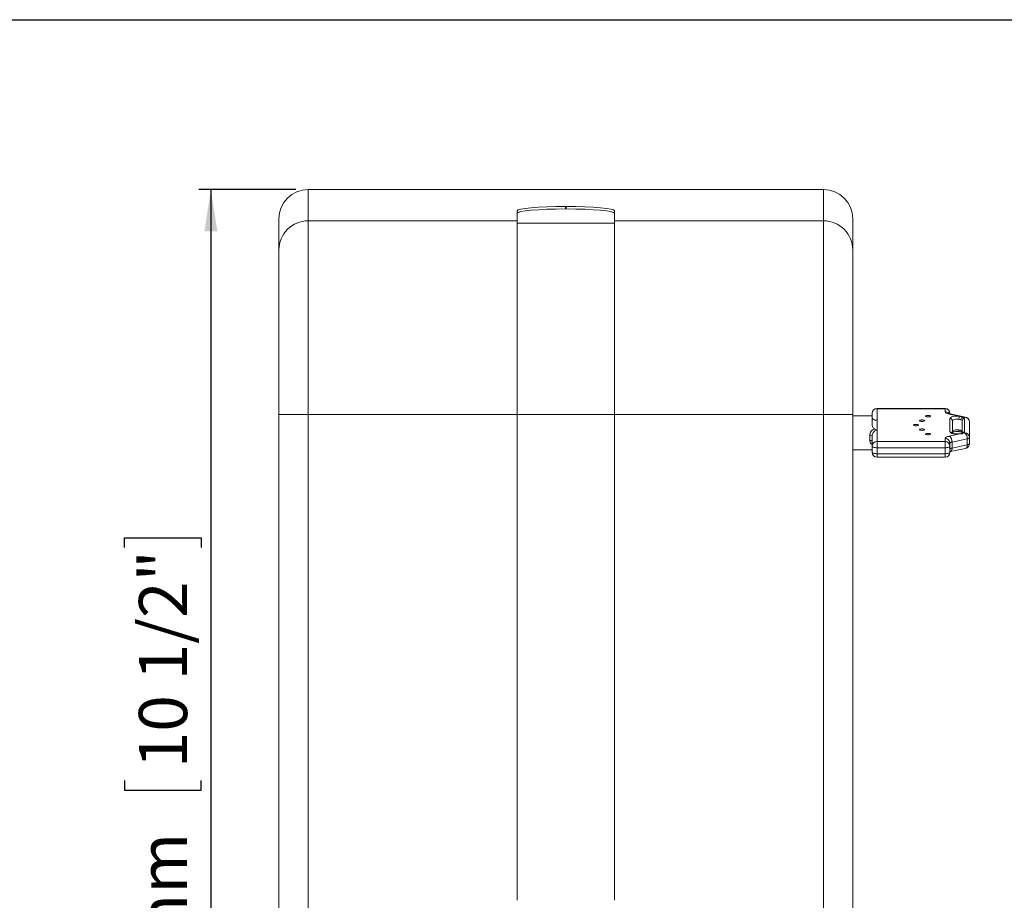
# Model space of a CAD drawing. Units: millimetres. Extents: x 5 to 1214, y -62 to 205.
# Drawn here: x 86 to 167, y 133 to 205 of the extents above; entities that cross this region are included whole.
import ezdxf

# ---------------------------------------------------------------- set-up
doc = ezdxf.new("R2010")
doc.units = ezdxf.units.MM
doc.layers.add('FORMAT', color=7, linetype='Continuous')
doc.styles.add('SLDTEXTSTYLE1', font='TXT', dxfattribs={"width": 0.75})
doc.dimstyles.new('SLDDIMSTYLE0', dxfattribs={"dimtxt": 3.96875, "dimasz": 3.439583, "dimexe": 0, "dimexo": 0.0625, "dimgap": 0.992188, "dimtad": 1, "dimdec": 0, "dimlfac": 2.5, "dimrnd": 1e-09, "dimzin": 12, "dimdsep": 46, "dimtxsty": 'SLDTEXTSTYLE1', "dimsah": 1, "dimcen": 0.09, "dimadec": 0, "dimazin": 3, "dimtfac": 1, "dimtofl": 0, "dimtmove": 0, "dimatfit": 3, "dimfxl": 0, "dimfrac": 2, "dimtolj": 1, "dimtzin": 12, "dimarcsym": 0})

# ---------------------------------------------------------------- blocks, each defined once
blk = doc.blocks.new('_D')
at = {"layer": 'FORMAT'}
for p, q in [((108.726, 191.037), (100.725, 191.037)), ((101.725, 191.037), (101.725, 84.855)), ((94.615, 161.605), (94.615, 162.41)), ((94.615, 162.41), (100.921, 162.41)), ((100.921, 162.41), (100.921, 161.605)), ((94.615, 142.447), (94.615, 141.642)), ((100.921, 141.642), (100.921, 142.447)), ((94.615, 141.642), (100.921, 141.642)), ((118.326, 84.855), (100.725, 84.855))]:
    blk.add_line(p, q, dxfattribs=at)
for points in [[(101.725, 191.037), (101.196, 187.598), (102.255, 187.598)], [(101.725, 84.855), (102.255, 88.294), (101.196, 88.294)]]:
    blk.add_solid(points, dxfattribs=at)
at = {"layer": 'FORMAT', "char_height": 3.9688, "attachment_point": 1, "rotation": 90, "style": 'SLDTEXTSTYLE1'}
for s, insert in [('10 1/2"', (95.805, 143.453, -23.284)), ('265mm', (95.805, 119.1, -23.284))]:
    blk.add_mtext(s, dxfattribs=dict(at, insert=insert))

msp = doc.modelspace()

# ---------------------------------------------------------------- linework, layer by layer
at = {"color": 7, "linetype": 'Continuous', "lineweight": 15}
for p, q in [((109.726, 191.037), (109.726, 188.465)), ((152.126, 191.037), (109.726, 191.037)), ((152.126, 188.465), (152.126, 191.037)), ((130.886, 189.637), (130.966, 189.637)), ((130.886, 189.637), (130.886, 189.438)), ((130.966, 189.438), (130.966, 189.637)), ((126.926, 189.292), (126.926, 188.465)), ((130.886, 189.438), (130.966, 189.438)), ((134.926, 189.292), (134.926, 188.465)), ((107.326, 186.075), (107.326, 188.628)), ((109.726, 188.465), (109.726, 172.526)), ((126.926, 188.465), (109.726, 188.465)), ((126.926, 188.465), (126.926, 172.526)), ((126.926, 188.266), (134.926, 188.266)), ((134.926, 188.465), (134.926, 172.526)), ((152.126, 188.465), (134.926, 188.465)), ((152.126, 172.526), (152.126, 188.465)), ((154.526, 188.628), (154.526, 186.075)), ((107.326, 172.526), (107.326, 186.075)), ((154.526, 186.075), (154.526, 172.526)), ((109.726, 172.526), (107.326, 172.526)), ((107.326, 98.834), (107.326, 172.526)), ((126.926, 172.526), (109.726, 172.526)), ((109.726, 172.526), (109.726, 96.051)), ((126.926, 172.526), (126.926, 132.597)), ((126.926, 172.526), (134.926, 172.526)), ((152.126, 172.526), (134.926, 172.526)), ((134.926, 172.526), (134.926, 132.597)), ((154.526, 172.526), (152.126, 172.526)), ((152.126, 96.051), (152.126, 172.526)), ((154.526, 172.526), (154.526, 98.834)), ((156.126, 172.437), (156.126, 172.638)), ((162.126, 173.038), (156.526, 173.038)), ((156.526, 173.019), (156.526, 172.08)), ((162.126, 173.019), (156.526, 173.019)), ((162.126, 172.776), (162.126, 173.019)), ((163.322, 172.393), (162.472, 172.573)), ((162.526, 172.638), (162.526, 172.591)), ((163.808, 172.319), (162.555, 172.584)), ((156.126, 172.437), (154.526, 172.437)), ((156.126, 171.764), (156.126, 172.437)), ((156.526, 172.08), (156.526, 171.25)), ((162.526, 171.112), (162.526, 172.219)), ((162.726, 172.029), (162.726, 171.011)), ((163.526, 170.994), (163.526, 172.029)), ((163.726, 172.308), (163.584, 172.338)), ((163.726, 172.219), (163.726, 172.308)), ((163.726, 171.112), (163.726, 172.219)), ((164.126, 171.927), (164.126, 170.642)), ((156.526, 171.25), (156.526, 170.312)), ((162.472, 170.757), (163.322, 170.937)), ((163.515, 170.99), (163.519, 170.991)), ((163.584, 170.993), (163.726, 171.022)), ((163.726, 171.022), (163.726, 171.112)), ((155.926, 170.396), (155.926, 170.829)), ((156.126, 169.931), (156.126, 170.799)), ((156.526, 170.312), (162.126, 170.312)), ((156.526, 170.312), (156.526, 169.808)), ((162.126, 170.312), (162.126, 170.555)), ((162.126, 170.312), (162.126, 169.808)), ((162.526, 170.174), (162.526, 169.931)), ((163.952, 170.54), (162.699, 170.275)), ((162.699, 170.275), (162.699, 169.781)), ((163.952, 170.046), (163.952, 170.54)), ((164.126, 170.642), (164.126, 170.147)), ((154.526, 169.637), (156.126, 169.637)), ((156.126, 169.436), (156.126, 169.931)), ((162.126, 169.808), (156.526, 169.808)), ((156.526, 169.808), (156.526, 169.313)), ((156.526, 169.313), (162.126, 169.313)), ((162.126, 169.313), (162.126, 169.808)), ((162.509, 169.479), (162.555, 169.491)), ((162.526, 169.931), (162.526, 169.436)), ((162.555, 169.491), (163.808, 169.756)), ((162.699, 169.781), (163.952, 170.046)), ((156.526, 169.036), (162.126, 169.036))]:
    msp.add_line(p, q, dxfattribs=at)
at = {"color": 8, "linetype": 'Continuous', "lineweight": 15}
for p, q in [((156.526, 173.038), (156.526, 173.019)), ((162.126, 173.019), (162.126, 173.038)), ((156.526, 169.313), (156.526, 169.036)), ((162.126, 169.313), (162.126, 169.036))]:
    msp.add_line(p, q, dxfattribs=at)
at = {"color": 7, "linetype": 'Continuous', "lineweight": 15, "flags": 128}
for points in [[(126.926, 189.292), (127.002, 189.36), (127.227, 189.424), (127.593, 189.484), (128.085, 189.536), (128.686, 189.579), (129.37, 189.611), (130.113, 189.631), (130.886, 189.637)], [(130.966, 189.637), (131.738, 189.631), (132.481, 189.611), (133.166, 189.579), (133.766, 189.536), (134.258, 189.484), (134.624, 189.424), (134.849, 189.36), (134.926, 189.292)], [(130.886, 189.438), (130.113, 189.431), (129.37, 189.412), (128.686, 189.38), (128.085, 189.337), (127.593, 189.285), (127.227, 189.225), (127.002, 189.16), (126.926, 189.093)], [(134.926, 189.093), (134.849, 189.16), (134.624, 189.225), (134.258, 189.285), (133.766, 189.337), (133.166, 189.38), (132.481, 189.412), (131.738, 189.431), (130.966, 189.438)], [(162.126, 172.776), (162.131, 172.746), (162.149, 172.717), (162.178, 172.688), (162.218, 172.661), (162.268, 172.636), (162.328, 172.612), (162.396, 172.591), (162.472, 172.573)], [(159.726, 171.727), (159.802, 171.722), (159.867, 171.709), (159.91, 171.689), (159.926, 171.665), (159.91, 171.642), (159.867, 171.622), (159.802, 171.608), (159.726, 171.604), (159.649, 171.608), (159.584, 171.622), (159.541, 171.642), (159.526, 171.665), (159.541, 171.689), (159.584, 171.709), (159.649, 171.722), (159.726, 171.727)], [(160.226, 172.096), (160.302, 172.091), (160.367, 172.078), (160.41, 172.058), (160.426, 172.034), (160.41, 172.011), (160.367, 171.991), (160.302, 171.977), (160.226, 171.973), (160.149, 171.977), (160.084, 171.991), (160.041, 172.011), (160.026, 172.034), (160.041, 172.058), (160.084, 172.078), (160.149, 172.091), (160.226, 172.096)], [(160.726, 172.465), (160.802, 172.46), (160.867, 172.447), (160.91, 172.427), (160.926, 172.403), (160.91, 172.38), (160.867, 172.36), (160.802, 172.347), (160.726, 172.342), (160.649, 172.347), (160.584, 172.36), (160.541, 172.38), (160.526, 172.403), (160.541, 172.427), (160.584, 172.447), (160.649, 172.46), (160.726, 172.465)], [(162.526, 172.219), (162.543, 172.262), (162.592, 172.303), (162.672, 172.34), (162.778, 172.369), (162.903, 172.39), (163.041, 172.402), (163.183, 172.403), (163.322, 172.393)], [(163.257, 172.145), (163.164, 172.151), (163.069, 172.15), (162.977, 172.143), (162.894, 172.129), (162.823, 172.109), (162.77, 172.085), (162.737, 172.058), (162.726, 172.029)], [(160.226, 171.358), (160.302, 171.353), (160.367, 171.34), (160.41, 171.32), (160.426, 171.296), (160.41, 171.273), (160.367, 171.253), (160.302, 171.239), (160.226, 171.235), (160.149, 171.239), (160.084, 171.253), (160.041, 171.273), (160.026, 171.296), (160.041, 171.32), (160.084, 171.34), (160.149, 171.353), (160.226, 171.358)], [(160.726, 170.988), (160.802, 170.984), (160.867, 170.97), (160.91, 170.951), (160.926, 170.927), (160.91, 170.903), (160.867, 170.883), (160.802, 170.87), (160.726, 170.865), (160.649, 170.87), (160.584, 170.883), (160.541, 170.903), (160.526, 170.927), (160.541, 170.951), (160.584, 170.97), (160.649, 170.984), (160.726, 170.988)], [(163.322, 170.937), (163.183, 170.928), (163.041, 170.929), (162.903, 170.94), (162.778, 170.961), (162.672, 170.991), (162.592, 171.027), (162.543, 171.068), (162.526, 171.112)], [(162.726, 171.153), (162.737, 171.182), (162.77, 171.21), (162.823, 171.234), (162.894, 171.253), (162.977, 171.267), (163.069, 171.275), (163.164, 171.276), (163.257, 171.269)], [(163.299, 170.945), (163.31, 170.945), (163.322, 170.937)], [(156.126, 170.304), (156.122, 170.322), (156.11, 170.339), (156.092, 170.355), (156.067, 170.369), (156.037, 170.38), (156.002, 170.389), (155.965, 170.394), (155.926, 170.396)], [(162.472, 170.757), (162.396, 170.739), (162.328, 170.718), (162.268, 170.695), (162.218, 170.669), (162.178, 170.642), (162.149, 170.614), (162.131, 170.584), (162.126, 170.555)], [(162.526, 170.174), (162.529, 170.189), (162.537, 170.204), (162.552, 170.218), (162.572, 170.231), (162.597, 170.244), (162.627, 170.256), (162.661, 170.266), (162.699, 170.275)], [(163.952, 170.54), (163.99, 170.55), (164.025, 170.56), (164.055, 170.572), (164.08, 170.585), (164.099, 170.598), (164.114, 170.612), (164.123, 170.627), (164.126, 170.642)], [(163.952, 170.046), (163.99, 170.055), (164.025, 170.065), (164.055, 170.077), (164.08, 170.09), (164.099, 170.103), (164.114, 170.118), (164.123, 170.132), (164.126, 170.147)], [(156.126, 169.931), (156.133, 169.907), (156.156, 169.884), (156.193, 169.863), (156.243, 169.844), (156.303, 169.829), (156.373, 169.818), (156.448, 169.811), (156.526, 169.808)], [(156.126, 169.436), (156.133, 169.412), (156.156, 169.389), (156.193, 169.368), (156.243, 169.349), (156.303, 169.334), (156.373, 169.323), (156.448, 169.316), (156.526, 169.313)], [(162.126, 169.808), (162.204, 169.811), (162.279, 169.818), (162.348, 169.829), (162.408, 169.844), (162.458, 169.863), (162.495, 169.884), (162.518, 169.907), (162.526, 169.931)], [(162.126, 169.313), (162.204, 169.316), (162.279, 169.323), (162.348, 169.334), (162.408, 169.349), (162.458, 169.368), (162.495, 169.389), (162.518, 169.412), (162.526, 169.436)], [(162.526, 169.679), (162.529, 169.694), (162.537, 169.709), (162.552, 169.723), (162.572, 169.737), (162.597, 169.749), (162.627, 169.761), (162.661, 169.772), (162.699, 169.781)]]:
    msp.add_lwpolyline(points, dxfattribs=at)
at = {"color": 8, "linetype": 'Continuous', "lineweight": 15, "flags": 128}
for points in [[(162.472, 172.573), (162.517, 172.585), (162.555, 172.584)], [(159.526, 171.663), (159.541, 171.685), (159.584, 171.705), (159.649, 171.718), (159.726, 171.723), (159.802, 171.718), (159.867, 171.705), (159.91, 171.685), (159.925, 171.663)], [(160.026, 172.032), (160.041, 172.054), (160.084, 172.074), (160.149, 172.087), (160.226, 172.092), (160.302, 172.087), (160.367, 172.074), (160.41, 172.054), (160.425, 172.032)], [(160.526, 172.401), (160.541, 172.423), (160.584, 172.443), (160.649, 172.456), (160.726, 172.461), (160.802, 172.456), (160.867, 172.443), (160.91, 172.423), (160.925, 172.401)], [(163.726, 172.308), (163.77, 172.32), (163.808, 172.319)], [(160.026, 171.294), (160.041, 171.316), (160.084, 171.336), (160.149, 171.349), (160.226, 171.354), (160.302, 171.349), (160.367, 171.336), (160.41, 171.316), (160.425, 171.294)], [(160.526, 170.925), (160.541, 170.947), (160.584, 170.967), (160.649, 170.98), (160.726, 170.985), (160.802, 170.98), (160.867, 170.967), (160.91, 170.947), (160.925, 170.925)], [(163.257, 171.269), (163.258, 171.233), (163.262, 171.201), (163.268, 171.173), (163.276, 171.152), (163.286, 171.137), (163.297, 171.129), (163.3, 171.129)], [(162.699, 169.781), (162.695, 169.708), (162.682, 169.643), (162.661, 169.586), (162.633, 169.541), (162.598, 169.509), (162.559, 169.492), (162.554, 169.49)], [(163.952, 170.046), (163.948, 169.973), (163.935, 169.908), (163.914, 169.851), (163.886, 169.806), (163.851, 169.774), (163.812, 169.757), (163.808, 169.756)]]:
    msp.add_lwpolyline(points, dxfattribs=at)
at = {"color": 7, "linetype": 'Continuous', "lineweight": 15}
for centre, radius, start, end in [((109.721, 186.07), 2.395, 89.89062, 179.89079), ((152.13, 186.07), 2.395, 0.10921, 90.10938), ((156.526, 172.638), 0.4, 90, 180), ((156.516, 172.628), 0.391, 88.61257, 178.54171), ((162.126, 172.638), 0.4, 0, 90), ((162.135, 172.628), 0.391, 1.45853, 91.38719), ((162.53, 172.024), 0.195, 1.45918, 91.38569), ((163.656, 172.172), 0.4, 146.47419, 183.94844), ((163.669, 172.116), 0.237, 110.81508, 181.93306), ((163.414, 171.992), 0.117, 18.28954, 81.50283), ((163.721, 172.024), 0.195, 88.61396, 178.54032), ((163.558, 172.164), 0.176, 18.28926, 81.50371), ((163.735, 171.917), 0.391, 1.45718, 91.38901), ((163.726, 171.927), 0.4, 0, 78.06001), ((163.414, 171.116), 0.117, 18.29134, 81.49679), ((163.558, 171.167), 0.176, 278.49973, 341.71012), ((163.735, 170.632), 0.391, 1.45858, 91.38761), ((163.406, 170.578), 0.548, 356.0947, 54.26679), ((155.974, 170.471), 0.362, 65.29187, 97.77079), ((156.516, 169.921), 0.391, 88.61293, 178.54135), ((162.135, 170.164), 0.391, 1.45944, 91.38717), ((162.135, 169.921), 0.391, 1.4589, 91.38682), ((162.152, 170.313), 0.548, 356.0947, 54.26679), ((163.726, 170.147), 0.4, 281.93999, 0), ((156.526, 169.436), 0.4, 180, 270), ((162.126, 169.436), 0.4, 270, 0)]:
    msp.add_arc(centre, radius, start, end, dxfattribs=at)
at = {"color": 8, "linetype": 'Continuous', "lineweight": 15}
for centre, radius, start, end in [((162.129, 172.369), 0.406, 40.19197, 90.41455), ((162.528, 170.911), 0.201, 28.36296, 90.64643), ((163.579, 171.218), 0.148, 174.54971, 244.52064), ((163.554, 170.883), 0.114, 74.48218, 107.80652), ((163.723, 170.911), 0.201, 89.35165, 151.82933)]:
    msp.add_arc(centre, radius, start, end, dxfattribs=at)
at = {"color": 7, "linetype": 'Continuous', "lineweight": 15}
for centre, major_axis, start_param, end_param in [((109.726, 188.628), (0, -2.409), 3.141593, 4.712389), ((152.126, 188.628), (0, 2.409), 4.712389, 6.283185)]:
    msp.add_ellipse(centre, major_axis=major_axis, ratio=0.996195, start_param=start_param, end_param=end_param, dxfattribs=at)
for points, knots in [([(162.555, 172.584), (162.526, 172.591), (162.468, 172.604), (162.423, 172.624), (162.423, 172.624), (162.423, 172.624)], [0, 0, 0, 0, 0.4017558, 0.7859889, 1, 1, 1, 1]), ([(156.126, 172.327), (156.13, 172.298), (156.138, 172.247), (156.205, 172.156), (156.28, 172.112), (156.316, 172.091)], [0, 0, 0, 0, 0.402349, 0.710597, 1, 1, 1, 1]), ([(156.316, 171.352), (156.311, 171.356), (156.273, 171.383), (156.21, 171.45), (156.144, 171.582), (156.126, 171.692), (156.126, 171.757), (156.126, 171.764)], [0, 0, 0, 0, 0.035684, 0.280751, 0.548313, 0.948344, 1, 1, 1, 1]), ([(156.526, 172.08), (156.525, 172.08), (156.486, 172.068), (156.417, 172.056), (156.344, 172.081), (156.316, 172.091)], [0, 0, 0, 0, 0.006697, 0.620204, 1, 1, 1, 1]), ([(163.431, 172.108), (163.413, 172.113), (163.364, 172.128), (163.298, 172.138), (163.257, 172.145)], [0, 0, 0, 0, 0.373422, 1, 1, 1, 1]), ([(163.322, 172.393), (163.358, 172.39), (163.426, 172.385), (163.522, 172.366), (163.562, 172.348), (163.584, 172.338)], [0, 0, 0, 0, 0.328873, 0.62367, 1, 1, 1, 1]), ([(155.926, 170.829), (155.932, 170.889), (155.946, 171.011), (156.05, 171.176), (156.178, 171.292), (156.278, 171.336), (156.316, 171.352)], [0, 0, 0, 0, 0.2602626, 0.5268952, 0.8227718, 1, 1, 1, 1]), ([(156.526, 171.25), (156.499, 171.248), (156.426, 171.243), (156.356, 171.207), (156.276, 171.148), (156.207, 171.073), (156.14, 170.942), (156.13, 170.846), (156.126, 170.799)], [0, 0, 0, 0, 0.119366, 0.324182, 0.34563, 0.575139, 0.789889, 1, 1, 1, 1]), ([(156.316, 171.352), (156.344, 171.335), (156.417, 171.288), (156.486, 171.262), (156.525, 171.25), (156.526, 171.25)], [0, 0, 0, 0, 0.379795, 0.993307, 1, 1, 1, 1]), ([(163.301, 170.946), (163.262, 170.942), (163.166, 170.934), (163.001, 170.938), (162.845, 170.958), (162.744, 170.985), (162.695, 171.007), (162.693, 171.009), (162.693, 171.01)], [0, 0, 0, 0, 0.15006, 0.372532, 0.597992, 0.775762, 0.913765, 1, 1, 1, 1]), ([(162.762, 171.092), (162.771, 171.095), (162.808, 171.107), (162.912, 171.126), (163.07, 171.14), (163.209, 171.137), (163.283, 171.13), (163.301, 171.129)], [0, 0, 0, 0, 0.085867, 0.325531, 0.604599, 0.905025, 1, 1, 1, 1]), ([(163.257, 171.269), (163.298, 171.264), (163.364, 171.256), (163.413, 171.239), (163.431, 171.232)], [0, 0, 0, 0, 0.626581, 1, 1, 1, 1]), ([(163.536, 170.998), (163.514, 170.99), (163.463, 170.971), (163.381, 170.954), (163.315, 170.947), (163.299, 170.946)], [0, 0, 0, 0, 0.366781, 0.844167, 1, 1, 1, 1]), ([(163.3, 171.128), (163.326, 171.125), (163.398, 171.118), (163.468, 171.102), (163.505, 171.087), (163.515, 171.084)], [0, 0, 0, 0, 0.293651, 0.813106, 1, 1, 1, 1]), ([(163.584, 170.993), (163.565, 170.982), (163.529, 170.963), (163.437, 170.942), (163.364, 170.939), (163.322, 170.937)], [0, 0, 0, 0, 0.328875, 0.62367, 1, 1, 1, 1]), ([(163.558, 171.009), (163.558, 171.009), (163.559, 171.009), (163.533, 170.998), (163.516, 170.99)], [0, 0, 0, 0, 0.329578, 1, 1, 1, 1])]:
    msp.add_open_spline(points, degree=3, knots=knots, dxfattribs=at)
at = {"color": 8, "linetype": 'Continuous', "lineweight": 15}
msp.add_open_spline([(156.126, 170.071), (156.1, 170.086), (156.026, 170.128), (155.948, 170.238), (155.933, 170.344), (155.926, 170.396)], degree=3, knots=[0, 0, 0, 0, 0.211322, 0.610424, 1, 1, 1, 1], dxfattribs=at)
at = {"layer": 'FORMAT'}
msp.add_line((5, 205), (292, 205), dxfattribs=at)

# ---------------------------------------------------------------- dimensions: what is measured, and where the dimension line sits
dim = msp.add_linear_dim(base=(101.725, 84.855), p1=(109.726, 191.037), p2=(119.326, 84.855), angle=90, dimstyle='SLDDIMSTYLE0', dxfattribs=at)
dim.commit()
dim.dimension.update_dxf_attribs({"geometry": '_D', "text_midpoint": (101.725, 141.057), "dimtype": 160})

doc.saveas('drawing.dxf')
